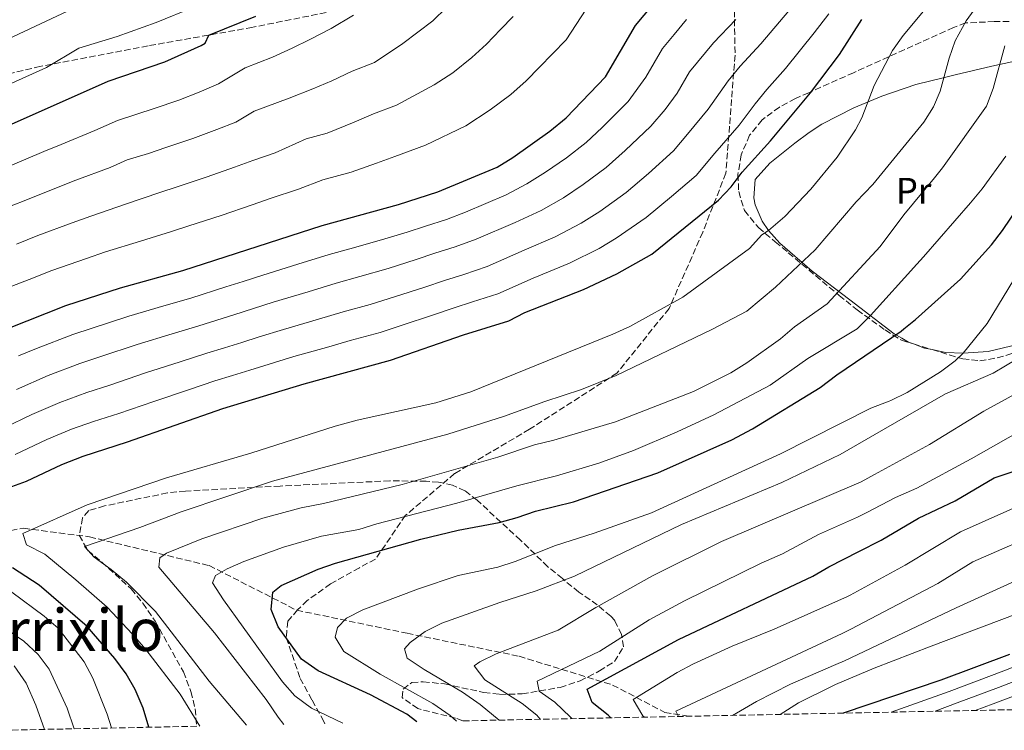
# Model space of a CAD drawing. Units: metres. Extents: x 637287 to 640684, y 4773768 to 4775737.
# Drawn here: x 638756 to 639025, y 4773797 to 4773991 of the extents above; entities that cross this region are included whole.
import ezdxf
from ezdxf.enums import TextEntityAlignment as Align

# ---------------------------------------------------------------- set-up
doc = ezdxf.new("R2010")
doc.units = ezdxf.units.M
doc.header["$MEASUREMENT"] = 0
doc.linetypes.add('DGN Style 3', pattern=[2.435890702152634, 1.739921930109024, -0.6959687720436097])
for name, color, linetype, lineweight in [('Barranco lineal', 142, 'DGN Style 3', 13), ('Curva de nivel directora', 30, 'Continuous', 30), ('Curva de nivel intermedia', 30, 'Continuous', 0), ('Etiqueta de uso rústico', 92, 'Continuous', 0), ('Línea de cambio de uso (parcela vista)', 92, 'Continuous', 0), ('Senda', 7, 'DGN Style 3', 0), ('Texto de rotulación de espacio menor sin especificar', 7, 'Continuous', 0), ('Zona arbolada', 92, 'DGN Style 3', 0)]:
    doc.layers.add(name, color=color, linetype=linetype, lineweight=lineweight)
doc.styles.add('Style-Arial', font='arial.ttf')

msp = doc.modelspace()

# ---------------------------------------------------------------- linework, layer by layer
at = {"layer": 'Barranco lineal', "color": 142, "linetype": 'DGN Style 3', "lineweight": 13}
msp.add_polyline3d([(638662.3700000001, 4773841.41, 475), (638671.5800000001, 4773836.699999999, 470.679999999993), (638706.7800000003, 4773841.41, 459.3999999999942), (638734.4400000004, 4773848.480000001, 450), (638757.0700000003, 4773852.41, 445.4799999999959), (638775.0899999999, 4773850.050000001, 440.9700000000012), (638807.7699999996, 4773842.199999999, 431.4799999999959), (638831.6500000004, 4773830.02, 423.5500000000029), (638861.8200000003, 4773823.730000001, 416.0299999999988), (638892.4100000003, 4773817.439999999, 408.7100000000065), (638917.9699999997, 4773809.59, 400), (638932.2199999997, 4773802.119999999, 391.6300000000047), (638938.6900000004, 4773801.050000001, 389.3999999999942)], dxfattribs=at)
at = {"layer": 'Curva de nivel directora', "color": 30, "linetype": 'Continuous', "lineweight": 30, "flags": 128}
for points, elevation in [([(638752.7400000005, 4773906.940000001), (638768.5900000001, 4773913.240000002), (638783.5199999989, 4773918.09), (638800.5800000001, 4773922.800000002), (638838.5899999993, 4773935.039999999), (638859.4799999993, 4773940.810000001), (638870.1900000002, 4773944.26), (638886.4199999999, 4773951.050000002), (638890.7000000002, 4773953.630000002), (638900.839999999, 4773960.84), (638905.2400000001, 4773964.53), (638916.0599999984, 4773975.65), (638924.2100000001, 4773989.689999999), (638930.8699999988, 4773997.710000002)], 475), ([(638749.5899999988, 4773960.920000001), (638780.1500000004, 4773974.52), (638795.6400000004, 4773979.74), (638805.5800000001, 4773984.2), (638806.6599999998, 4773984.87), (638807.699999999, 4773987.09), (638820.4699999986, 4773992.210000001)], 500.0000000000003), ([(638752.8399999988, 4773863.430000001), (638757.8900000004, 4773865.220000002), (638767.5099999983, 4773869.820000002), (638773.3499999989, 4773872.09), (638785.459999999, 4773876.010000001), (638811.51, 4773885.119999999), (638833.6699999997, 4773891.869999999), (638857.2599999999, 4773898.270000001), (638877.230000001, 4773905.210000001), (638889.5800000004, 4773909.02), (638894.0199999996, 4773911.320000002), (638910.01, 4773917.58), (638919.1399999985, 4773921.91), (638928.7000000007, 4773927.29), (638946.9199999995, 4773941.970000001), (638950.3499999982, 4773945.600000001), (638953.339999999, 4773949.640000001), (638961.0500000003, 4773958.170000001), (638971.9699999992, 4773971.340000001), (638979.9299999987, 4773981.779999999), (638986.0699999987, 4773991.310000002)], 450), ([(638864.4799999993, 4773799.54), (638861.7799999992, 4773801.630000004), (638851.8199999993, 4773806.880000001), (638837.4899999995, 4773813.430000001), (638832.9799999989, 4773816.619999999), (638826.5899999986, 4773825.439999999), (638824.6699999986, 4773830.170000001), (638825.1099999989, 4773834.970000001), (638827.4699999993, 4773836.730000001), (638837.5499999998, 4773841.230000001), (638842.2500000005, 4773842.910000003), (638865.6100000005, 4773849.390000002), (638875.7400000002, 4773851.840000002), (638886.980000001, 4773853.960000004), (638891.9099999995, 4773855.300000002), (638896.8699999994, 4773857.09), (638907.3199999988, 4773859.600000001), (638930.3300000001, 4773867.51), (638950.5599999984, 4773876.570000002), (638956.1299999985, 4773879.52), (638974.6099999989, 4773890.840000001), (638979.2000000001, 4773894.310000002), (638996.7499999984, 4773906.25), (638997.4999999994, 4773906.850000001), (639000.6499999987, 4773909.37), (639012.9800000003, 4773920.400000001), (639021.4600000005, 4773929.76), (639024.4800000003, 4773933.74), (639037.7399999994, 4773953.37)], 425), ([(638917.4499999987, 4773800.62), (638916.7699999993, 4773801.350000001), (638912.339999999, 4773804.770000001), (638911.0400000004, 4773808.470000003), (638935.9600000004, 4773822.030000002), (638972.6399999999, 4773839.310000001), (638977.0299999998, 4773841.859999999), (638985.2100000004, 4773846.050000003), (638991.3100000002, 4773849.17), (639001.5099999993, 4773855.200000001), (639011.5199999985, 4773859.87), (639022.1899999992, 4773866.140000002), (639029.2500000002, 4773868.54)], 400), ([(638791.2599999993, 4773798.050000002), (638789.7100000003, 4773803.240000002), (638787.5899999992, 4773808.330000001), (638785.0599999989, 4773812.640000001), (638781.99, 4773816.840000001), (638774.4699999986, 4773825.550000001), (638761.3599999994, 4773836.880000002), (638754.0599999991, 4773841.57)], 450), ([(639026.3299999988, 4773817.9), (639007.5800000001, 4773810.930000001), (638980.9300000002, 4773801.910000003)], 375)]:
    msp.add_lwpolyline(points, dxfattribs=dict(at, elevation=elevation))
at = {"layer": 'Curva de nivel intermedia', "color": 30, "linetype": 'Continuous', "lineweight": 0, "flags": 128}
for points, elevation in [([(638805.2400000005, 4773798.34), (638799.8100000012, 4773807.130000001), (638790.4500000002, 4773819.279999999), (638786.8600000005, 4773823.470000001), (638779.9000000001, 4773830.84), (638771.3600000017, 4773838.31), (638762.8900000004, 4773845.34), (638757.8900000004, 4773847.880000001), (638756.8399999997, 4773850.99), (638774.4599999997, 4773858.8), (638796.140000001, 4773866.180000001), (638819.1699999999, 4773872.92), (638842.1500000021, 4773880.239999999), (638848.1600000003, 4773881.88), (638869.6500000015, 4773886.619999998), (638879.1900000013, 4773889.640000001), (638918.0499999999, 4773905.449999998), (638922.6200000008, 4773907.5), (638937.1300000016, 4773915.470000001), (638955.3600000017, 4773928.800000001), (638958.7100000001, 4773932.509999999), (638960.5700000019, 4773933.720000001), (638964.9700000009, 4773937.55), (638972.1200000012, 4773944.970000001), (638979.2800000005, 4773953.759999999), (638984.3400000009, 4773961.17), (638986.0199999996, 4773964.499999999), (638989.4000000014, 4773973.34), (638994.4200000016, 4773982.850000001), (638997.3099999995, 4773986.929999999), (639018.3400000003, 4774012.260000001)], 445), ([(638748.2000000008, 4773983.9), (638775.0900000001, 4773996.449999998)], 510), ([(638749.0200000011, 4773916.670000001), (638758.5600000008, 4773920.31), (638764.7900000003, 4773922.779999999), (638774.2300000016, 4773926.060000001), (638779.4800000021, 4773927.869999999), (638789.0100000007, 4773930.810000001), (638797.4400000018, 4773933.460000001), (638802.1900000017, 4773935.01), (638811.0099999993, 4773937.86), (638819.540000001, 4773940.730000001), (638824.4200000004, 4773942.440000001), (638832.2000000011, 4773945.010000001), (638838.8200000017, 4773947.539999999), (638846.5300000008, 4773949.67), (638853.4199999997, 4773952.069999999), (638858.440000002, 4773953.970000002), (638866.8799999999, 4773957.050000002), (638877.8400000012, 4773962.289999999), (638884.5300000012, 4773966.67), (638890.1700000005, 4773970.890000001), (638894.3700000005, 4773974.57), (638898.0100000015, 4773978.359999999), (638901.5000000007, 4773981.949999999), (638905.2699999993, 4773985.82), (638910.6900000017, 4773994.16)], 480.0000000000001), ([(638751.6200000006, 4773939.670000001), (638757.1900000006, 4773941.850000001), (638766.4700000011, 4773945.520000001), (638771.3799999995, 4773947.440000001), (638780.7200000006, 4773950.949999999), (638785.3499999995, 4773953.01), (638791.160000001, 4773954.789999999), (638795.9100000006, 4773956.359999998), (638803.3300000015, 4773958.8), (638809.8700000016, 4773961.26), (638815.0000000015, 4773963.319999998), (638820.0599999997, 4773966.27), (638829.6399999995, 4773969.869999998), (638836.1100000005, 4773972.409999999), (638841.3000000005, 4773974.59), (638846.8400000016, 4773977.250000001), (638852.91, 4773979.56), (638860.6900000006, 4773984.759999999), (638868.8300000012, 4773990.970000001), (638872.6199999999, 4773994.66)], 490.0000000000001), ([(638751.7400000013, 4773879.810000001), (638759.2800000005, 4773883.480000001), (638766.9600000007, 4773886.769999999), (638774.300000001, 4773889.470000001), (638780.6199999999, 4773891.519999998), (638790.3499999996, 4773894.819999999), (638799.8700000015, 4773897.859999999), (638807.1400000004, 4773900.189999999), (638811.9100000003, 4773901.680000001), (638816.6799999999, 4773903.159999999), (638821.4499999998, 4773904.649999999), (638828.0500000004, 4773906.699999999), (638837.6500000005, 4773909.489999999), (638844.3200000003, 4773911.500000001), (638851.7200000009, 4773913.51), (638858.4100000008, 4773915.56), (638866.6500000019, 4773918.239999999), (638872.040000001, 4773920.059999999), (638877.2800000003, 4773921.710000001), (638883.6600000017, 4773923.890000001), (638893.7699999991, 4773928.31), (638902.2899999997, 4773931.999999999), (638909.400000002, 4773935.759999999), (638914.4400000002, 4773938.949999998), (638921.6500000008, 4773944.069999999), (638927.7199999993, 4773949.269999999), (638934.5700000002, 4773955.439999999), (638938.4200000013, 4773960.04), (638944.0600000008, 4773966.890000001), (638949.5100000001, 4773974.630000001), (638952.8099999992, 4773978.609999999), (638958.4100000006, 4773984.66), (638966.0599999994, 4773993.710000001)], 460), ([(638753.8400000001, 4773973.939999999), (638763.3200000017, 4773978.240000002), (638772.1200000016, 4773983.470000002), (638782.6100000015, 4773986.730000001), (638793.3100000012, 4773990.560000001), (638803.5900000008, 4773994.689999999)], 505.0000000000001), ([(638817.9699999997, 4773798.600000001), (638807.7300000003, 4773810.640000001), (638793.100000001, 4773829.630000001), (638785.2000000019, 4773837.640000002), (638780.990000001, 4773841.159999999), (638776.3300000007, 4773844.480000001), (638773.6799999997, 4773847.409999999), (638788.7900000017, 4773852.609999998), (638800.1500000008, 4773856.929999999), (638825.1, 4773865.259999999), (638872.990000001, 4773878.13), (638888.17, 4773882.880000002), (638899.4300000009, 4773887.01), (638909.4500000011, 4773890.279999999), (638918.9400000018, 4773894.09), (638945.0500000009, 4773906.680000001), (638954.6100000008, 4773911.680000001), (638962.4899999998, 4773918.269999999), (638973.3300000004, 4773928.42), (638984.4999999997, 4773941.56), (638989.0599999994, 4773946.289999999), (639002.9900000013, 4773963.27), (639005.5999999997, 4773967.53), (639007.4700000006, 4773971.75), (639009.86, 4773980.8), (639011.4900000016, 4773985.529999999), (639014.5000000002, 4773990.949999998), (639017.4500000007, 4773995.019999998)], 440.0000000000001), ([(638753.390000001, 4773951.380000001), (638762.6, 4773955.25), (638767.3300000017, 4773957.230000001), (638776.5700000019, 4773961.019999999), (638782.75, 4773963.769999998), (638788.0300000017, 4773965.449999999), (638792.7700000004, 4773967.039999999), (638799.4900000015, 4773969.269999999), (638805.0400000014, 4773971.52), (638810.2899999997, 4773973.76), (638817.5899999997, 4773978.17), (638825.0599999997, 4773981.039999999), (638830.4700000011, 4773983.529999999), (638835.240000001, 4773985.850000001), (638841.0400000013, 4773988.88), (638847.1800000013, 4773992.550000001)], 495), ([(638754.8100000002, 4773872.519999999), (638763.4, 4773876.649999999), (638770.1500000004, 4773879.430000001), (638776.2000000009, 4773881.550000002), (638783.0400000005, 4773883.769999999), (638792.6300000016, 4773887.060000001), (638802.110000001, 4773890.239999999), (638809.3200000017, 4773892.649999999), (638814.1000000006, 4773894.130000001), (638818.8800000016, 4773895.600000001), (638830.86, 4773899.279999998), (638840.4900000015, 4773901.99), (638846.2400000002, 4773903.65), (638854.4900000005, 4773905.890000001), (638860.2000000012, 4773907.739999998), (638869.0400000013, 4773910.720000001), (638874.6400000005, 4773912.640000001), (638879.6500000019, 4773914.199999998), (638886.620000001, 4773916.449999999), (638896.2200000011, 4773920.720000001), (638906.150000002, 4773924.789999999), (638914.2700000004, 4773928.83), (638918.9700000008, 4773931.66), (638927.1200000005, 4773937.25), (638934.0500000016, 4773942.980000001), (638940.7400000015, 4773948.699999998), (638945.8800000001, 4773954.84), (638952.5499999999, 4773962.529999999), (638956.8799999994, 4773968.319999998), (638960.1200000005, 4773972.239999999), (638965.190000002, 4773977.999999999), (638972.9999999997, 4773987.74), (638977.0000000006, 4773992.880000002)], 455.0000000000001), ([(638755.0899999996, 4773929.99), (638760.9900000005, 4773932.310000001), (638770.3500000014, 4773935.789999999), (638775.4299999997, 4773937.659999999), (638784.8700000012, 4773940.88), (638794.3000000013, 4773944.13), (638799.0500000011, 4773945.679999999), (638807.1700000016, 4773948.34), (638814.7100000008, 4773950.989999999), (638819.7100000009, 4773952.880000001), (638825.8100000008, 4773954.970000001), (638834.2300000007, 4773958.71), (638840.0100000009, 4773960.300000002), (638847.3600000001, 4773963.33), (638852.6399999995, 4773965.609999999), (638858.9699999996, 4773967.92), (638869.2600000004, 4773973.520000001), (638874.2800000006, 4773976.810000001), (638879.4999999999, 4773980.930000001), (638883.5000000007, 4773984.619999998), (638887.2900000016, 4773988.609999999), (638890.7800000008, 4773992.189999999)], 485), ([(638755.17, 4773890.310000001), (638763.770000001, 4773894.109999998), (638772.4000000011, 4773897.399999999), (638778.2000000014, 4773899.279999998), (638788.0800000008, 4773902.58), (638797.6299999995, 4773905.49), (638804.9499999997, 4773907.720000001), (638814.4900000017, 4773910.73), (638825.2400000007, 4773914.109999999), (638834.8099999997, 4773916.99), (638842.4100000014, 4773919.349999999), (638848.9500000017, 4773921.13), (638856.6200000005, 4773923.380000001), (638864.2600000004, 4773925.759999999), (638869.4400000015, 4773927.489999999), (638874.9199999999, 4773929.230000001), (638880.7100000012, 4773931.32), (638891.3200000017, 4773935.890000001), (638898.4200000007, 4773939.21), (638904.5200000004, 4773942.679999999), (638909.9100000015, 4773946.249999999), (638916.1800000013, 4773950.890000002), (638921.3899999993, 4773955.55), (638928.4000000011, 4773962.17), (638932.3100000004, 4773966.73), (638935.5600000003, 4773971.249999999), (638938.9500000011, 4773977.079999999), (638945.5000000002, 4773984.98), (638951.6300000013, 4773991.33)], 465.0000000000001), ([(638938.1799999999, 4773991.350000001), (638934.7700000014, 4773987.230000001), (638931.5800000017, 4773983.38), (638927.0599999999, 4773975.61), (638922.2300000021, 4773968.909999999), (638915.0599999992, 4773961.83), (638910.7099999996, 4773957.710000001), (638905.3699999999, 4773953.550000001), (638899.6500000021, 4773949.609999998), (638894.5600000004, 4773946.42), (638888.8700000019, 4773943.470000001), (638877.7499999997, 4773938.75), (638872.5500000005, 4773936.74), (638866.8399999997, 4773934.909999999), (638861.8700000008, 4773933.279999998), (638854.8300000001, 4773931.210000001), (638846.1799999999, 4773928.749999999), (638840.5000000005, 4773927.189999999), (638831.9700000009, 4773924.489999999), (638822.4300000012, 4773921.519999999), (638817.0599999999, 4773919.810000001), (638812.29, 4773918.3), (638802.7600000015, 4773915.26), (638795.4000000011, 4773913.119999999), (638785.800000001, 4773910.329999999), (638780.5199999993, 4773908.590000001), (638775.7699999994, 4773907.029999998), (638770.5000000012, 4773905.32), (638760.5800000015, 4773901.449999999), (638755.6900000009, 4773899.520000001)], 470), ([(638828.1399999999, 4773798.800000001), (638826.5700000006, 4773800.800000001), (638823.3200000008, 4773805.609999998), (638809.1699999998, 4773823.83), (638794.0100000009, 4773841.74), (638794.25, 4773844.349999999), (638796.0800000007, 4773845.59), (638805.77, 4773849.519999999), (638822.4500000012, 4773855.149999999), (638832.8899999995, 4773858.02), (638839.0099999994, 4773859.170000001), (638860.4600000004, 4773864.340000001), (638886.5800000008, 4773871.8), (638896.6000000011, 4773875.159999999), (638901.940000001, 4773876.46), (638918.7200000006, 4773881.5), (638940.0599999998, 4773889.759999999), (638950.2200000009, 4773894.84), (638954.5900000007, 4773897.54), (638963.8200000019, 4773904.17), (638967.6100000006, 4773907.430000001), (638976.5700000015, 4773913.720000001), (638991.0000000017, 4773929.330000001), (638997.5300000008, 4773937.989999999), (639005.8400000011, 4773948.109999998), (639008.0700000018, 4773950.819999999), (639020.0800000015, 4773967.689999999), (639021.9000000008, 4773972.470000001), (639025.1100000006, 4773984.159999999)], 435), ([(638844.2900000013, 4773799.130000002), (638835.6800000012, 4773803.230000001), (638831.2000000019, 4773806.670000001), (638827.8300000012, 4773810.470000001), (638811.6500000008, 4773832.84), (638808.6800000003, 4773837.449999999), (638809.5300000019, 4773839.480000001), (638812.6600000011, 4773841.350000001), (638817.25, 4773843.34), (638828.0300000003, 4773847.21), (638838.4200000016, 4773850.259999999), (638848.6699999999, 4773852.08), (638853.5500000016, 4773853.640000001), (638875.4400000006, 4773859.24), (638891.8400000002, 4773864.03), (638902.6100000015, 4773866.73), (638914.1699999997, 4773870.179999999), (638923.6800000004, 4773873.67), (638935.6100000017, 4773878.730000001), (638945.6100000021, 4773883.409999999), (638960.980000001, 4773891.46), (638971.2400000005, 4773898.789999999), (638984.7600000012, 4773906.890000001), (638988.3900000011, 4773910.48), (639001.0800000002, 4773924.560000001), (639002.9000000019, 4773926.57), (639015.7100000017, 4773941.239999999), (639018.9300000004, 4773945.070000002), (639025.39, 4773954.029999999)], 430.0000000000001), ([(638875.3500000013, 4773799.76), (638873.6000000011, 4773801.259999999), (638868.8400000002, 4773804.560000001), (638854.4400000012, 4773812.509999999), (638844.5400000016, 4773818.759999999), (638842.140000001, 4773822.699999999), (638842.7900000014, 4773825.320000002), (638845.2700000004, 4773827.859999998), (638849.7500000017, 4773830.08), (638864.9000000019, 4773835.849999999), (638875.7300000013, 4773839.460000001), (638886.600000001, 4773841.800000001), (638891.3700000008, 4773843.29), (638902.320000001, 4773847.710000001), (638912.8900000011, 4773851.039999999), (638928.5399999997, 4773856.630000002), (638963.7999999997, 4773872.720000001), (638988.5200000008, 4773885.230000001), (638993.5200000008, 4773887.140000001), (638993.9700000001, 4773887.31), (638998.4600000005, 4773889.509999999), (639007.4999999997, 4773895.159999999), (639011.5000000006, 4773898.159999999), (639013.6900000012, 4773900.220000001), (639020.2300000011, 4773908.279999999), (639029.0500000013, 4773922.71)], 420), ([(638886.9299999995, 4773799.999999999), (638881.8199999998, 4773804.23), (638876.9800000007, 4773807.679999999), (638866.490000001, 4773813.79), (638861.8300000007, 4773816.92), (638861.110000001, 4773819.500000001), (638862.7000000002, 4773821.239999999), (638866.7200000013, 4773824.21), (638871.3400000014, 4773826.480000001), (638887.1200000017, 4773832.109999999), (638897.0800000017, 4773835.289999997), (638907.5700000013, 4773839.3), (638936.820000001, 4773853.41), (638964.1600000017, 4773864.929999999), (638980.0700000017, 4773872.529999998), (638991.9500000017, 4773879.390000001), (639008.8600000008, 4773889.150000001), (639021.8700000019, 4773894.779999999), (639028.630000001, 4773898.769999999)], 415.0000000000002), ([(638898.13, 4773800.230000001), (638897.2200000002, 4773801.38), (638893.2200000016, 4773804.569999999), (638883.0800000007, 4773811.009999999), (638880.1300000001, 4773814.84), (638881.65, 4773815.890000001), (638886.1400000005, 4773818.09), (638903.1300000001, 4773824.529999999), (638913.3300000015, 4773830.720000002), (638928.8400000014, 4773839.409999999), (638947.7199999997, 4773848.75), (638985.8099999995, 4773865.09), (638989.4600000017, 4773867.069999999), (639004.5100000012, 4773875.239999999), (639019.3200000015, 4773884.399999999), (639041.1100000001, 4773896.33)], 410), ([(638906.8099999992, 4773800.400000001), (638906.4600000005, 4773800.789999997), (638902.1800000002, 4773804.939999999), (638897.900000002, 4773807.869999998), (638897.360000001, 4773810.630000002), (638914.4700000014, 4773818.859999999), (638927.9400000006, 4773827.38), (638937.5899999999, 4773832.55), (638958.5500000014, 4773842.869999999), (638964.4000000008, 4773845.38), (638974.2200000001, 4773850.739999999), (638984.8300000004, 4773855.409999998), (638987.3700000019, 4773856.720000001), (638995.2199999995, 4773860.78), (639001.0100000009, 4773863.34), (639015.8900000005, 4773871.350000001), (639042.2300000021, 4773886.259999999)], 405.0000000000002), ([(638926.6799999999, 4773800.81), (638926.2300000007, 4773801.17), (638923.5900000009, 4773805.600000001), (638935.6299999997, 4773812.989999999), (638940.0300000008, 4773815.359999998), (638950.620000001, 4773820.220000001), (638962.1100000021, 4773824.880000001), (638982.1500000004, 4773833.789999999), (638982.8000000009, 4773834.140000001), (638997.9000000019, 4773842.279999999), (639012.9500000012, 4773851.380000001), (639033.24, 4773860.449999999)], 395.0000000000002), ([(638935.9699999995, 4773801), (638935.2200000006, 4773802.41), (638980.6900000009, 4773823.699999998), (638983.04, 4773824.8), (639006.8100000012, 4773837.349999999), (639016.3900000012, 4773843.189999999), (639037.2200000008, 4773852.36)], 390.0000000000002), ([(639035.8100000004, 4773841.609999998), (639011.7599999999, 4773830.649999999), (638981.3200000012, 4773816.189999998), (638978.9699999997, 4773815.189999999), (638966.5199999998, 4773809.84), (638957.2900000007, 4773805.090000001), (638950.7000000015, 4773801.3)], 385), ([(638781.1100000015, 4773797.849999999), (638779.8900000012, 4773801.609999998), (638775.9800000018, 4773811.470000001), (638773.6600000017, 4773815.910000001), (638766.5400000004, 4773825.130000001), (638762.7300000016, 4773828.37), (638753.8400000001, 4773834.91)], 455.0000000000001), ([(638963.7000000012, 4773801.560000001), (638968.7700000008, 4773804.71), (638977.7600000005, 4773809.189999999), (638978.8500000013, 4773809.730000001), (638989.3800000013, 4773814.189999999), (639004.9699999995, 4773820.23), (639037.9900000021, 4773832.63)], 380.0000000000002), ([(638770.9000000014, 4773797.640000001), (638768.9900000002, 4773803.28), (638764.0599999994, 4773813.890000001), (638761.0500000007, 4773817.88), (638757.1100000002, 4773821.56), (638752.2400000021, 4773824.95)], 460), ([(638994.0300000005, 4773802.180000001), (639009.850000001, 4773807.84), (639024.8400000002, 4773813.42), (639042.6900000003, 4773820.509999999)], 370.0000000000002), ([(639006.0199999999, 4773802.42), (639012.1100000008, 4773804.76), (639023.3600000005, 4773808.939999999), (639045.2000000004, 4773817.369999998)], 365.0000000000002), ([(638762.8099999998, 4773797.470000001), (638760.4299999995, 4773804.06), (638757.7400000005, 4773810.090000001), (638754.5000000017, 4773814.869999999)], 465.0000000000001), ([(639016.9800000013, 4773802.640000001), (639021.8700000019, 4773804.46), (639047.7100000005, 4773814.220000001)], 360)]:
    msp.add_lwpolyline(points, dxfattribs=dict(at, elevation=elevation))
at = {"layer": 'Línea de cambio de uso (parcela vista)', "color": 92, "linetype": 'Continuous', "lineweight": 0, "extrusion": (0.1796549286189026, -0.5446774458928978, 0.8191767736932771), "elevation": -2485089.982372748, "flags": 128}
msp.add_lwpolyline([(2102214.813680434, 3550138.165054355), (2102212.898258957, 3550139.496606666), (2102210.427582393, 3550141.938802974)], dxfattribs=at)
at = {"layer": 'Línea de cambio de uso (parcela vista)', "color": 92, "linetype": 'Continuous', "lineweight": 0}
for points in [[(639000.1370000001, 4773902.736, 424.3806999999942), (638998.7800000003, 4773903.25, 425.0200000000041), (638996.9900000002, 4773904.300000001, 425.9799999999959), (638994.8899999997, 4773905.529999999, 427.1100000000006), (638982.79, 4773914.77, 433.75), (638972.4900000002, 4773922.59, 437.75), (638963.6399999997, 4773930.27, 444.0099999999948), (638960.5700000003, 4773933.720000001, 445.5399999999936), (638958.79, 4773936.279999999, 446.4400000000023), (638956.9400000004, 4773940.77, 447.8399999999965), (638956.5499999998, 4773942.630000001, 448.3500000000058), (638956.9400000004, 4773947.619999999, 449.0099999999948), (638960.9100000003, 4773952.08, 449.0599999999977), (638967.7000000002, 4773957.529999999, 448.4900000000052), (638971.6600000003, 4773960.51, 447.9799999999959), (638975.1200000001, 4773962.75, 447.3099999999977), (638983.8499999996, 4773967.25, 445.3300000000018), (638991.4800000006, 4773970.359999999, 443.6600000000035), (639000.79, 4773973.560000001, 441.7100000000065), (639008.6100000005, 4773975.52, 439.1399999999995), (639011.5199999996, 4773976.220000001, 438.320000000007), (639021.5300000003, 4773978.619999999, 435.4900000000052), (639030.3300000001, 4773980.539999999, 431.1699999999983)], [(639028.5199999996, 4773902.550000001, 416.1399999999995), (639020.5800000001, 4773900.680000001, 418.0299999999988), (639013.6900000004, 4773900.220000001, 419.6699999999983), (639008.9100000003, 4773900.439999999, 420.929999999993), (639005.2707000002, 4773901.174100001, 422.2163)]]:
    msp.add_polyline3d(points, dxfattribs=at)
at = {"layer": 'Senda', "color": 7, "linetype": 'DGN Style 3', "lineweight": 0}
for points in [[(638965.2300000001, 4774069.440000001, 482.0599999999978), (638963.1299999991, 4774056.87, 480.6999999999971), (638958.1099999989, 4774037.830000001, 477.7599999999948), (638950.9899999975, 4774008.350000001, 471.5299999999989), (638951.3999999989, 4773981.62, 461.6000000000059), (638948.890000001, 4773949.390000002, 451.8800000000048), (638942.6000000011, 4773933.28, 448.6900000000023), (638933.3899999999, 4773912.439999999, 444.6300000000049), (638919.1400000007, 4773894.760000002, 440.2499999999999), (638895.2499999988, 4773879.430000001, 437.1999999999971), (638874.8099999982, 4773867.34, 434.4100000000037), (638861.4100000004, 4773855.940000001, 430.1600000000035), (638853.1900000017, 4773843.990000002, 425.1999999999972), (638848.7899999984, 4773841.62, 425.0299999999989), (638840.8999999982, 4773837.230000001, 424.1600000000035), (638834.5700000004, 4773832.660000001, 422.6000000000058), (638831.9100000005, 4773830.110000002, 422.7700000000041), (638829.2300000006, 4773827.02, 423.2899999999936), (638828.8199999993, 4773822.5, 424.6799999999931), (638832.629999998, 4773811.4, 427.1199999999953), (638835.8599999979, 4773805.430000001, 428.679999999993), (638838.8999999977, 4773799.970000002, 430.9400000000023), (638839.3899999994, 4773799.030000002, 431.2400000000054)], [(638726.8500000003, 4773970.100000001, 509.2200000000012), (638760.6499999985, 4773978.320000002, 505.3099999999978), (638791.4400000003, 4773984.210000001, 501.6199999999953), (638818.8999999973, 4773989.07, 499.7700000000041), (638839.8200000008, 4773993.260000002, 496.6900000000023)]]:
    msp.add_polyline3d(points, dxfattribs=at)
at = {"layer": 'Zona arbolada', "color": 92, "linetype": 'DGN Style 3', "lineweight": 0, "extrusion": (0.3104949242749336, -0.09446637352050806, 0.9458694446240385), "elevation": -252156.9942626829, "flags": 128}
msp.add_lwpolyline([(4753193.982729243, 736228.5708546865), (4753193.982729242, 736222.8977228588)], dxfattribs=at)
at = {"layer": 'Zona arbolada', "color": 92, "linetype": 'DGN Style 3', "lineweight": 0}
for points in [[(639026.25, 4773990.84, 455.070000000007), (639022.1900000004, 4773990.76, 458.1100000000006), (639019.8399999999, 4773990.66, 458.6199999999953), (639014.3899999997, 4773990.4, 460), (639011.0700000003, 4773989.17, 460.3500000000058), (638983.7699999996, 4773976.810000001, 462.070000000007), (638971.5300000003, 4773971.350000001, 462.5200000000041), (638967.9000000004, 4773969.75, 462.4400000000023), (638963.5199999996, 4773967.430000001, 461.7799999999989), (638958.7699999996, 4773963.930000001, 461.7400000000052), (638955.3700000001, 4773959.74, 461.7400000000052), (638953.0599999997, 4773954.41, 461.0399999999936), (638952.2000000002, 4773948.99, 458.9600000000065), (638952.4100000003, 4773944.350000001, 457.0899999999965), (638953.9800000006, 4773939.15, 455.7400000000052), (638957.7999999998, 4773934.5, 454.2299999999959), (638962.3899999997, 4773930.630000001, 452.6999999999971), (638965.9400000004, 4773927.66, 451.1100000000006), (638979.8099999997, 4773915.99, 442.2799999999989), (638984.79, 4773912.01, 439.8399999999965), (638992.3799999999, 4773906.550000001, 436.5), (638996.8700000001, 4773903.730000001, 434.6199999999953), (639000.1370000001, 4773902.736, 433.4483999999939)], [(639005.2707000002, 4773901.174100001, 431.6071999999986), (639013.5999999996, 4773898.640000001, 428.6199999999953), (639018.2400000002, 4773898.130000001, 426.9499999999971), (639023.0199999996, 4773898.92, 425.3600000000006), (639029.9900000002, 4773901.029999999, 423.6600000000035)], [(639149.1699999999, 4773805.33, 315.7200000000012), (638877.0599999997, 4773799.800000001, 425.6199999999953), (638875.0700000003, 4773800.550000001, 425.7599999999948), (638864.7699999996, 4773803.15, 426.4499999999971), (638860.4500000002, 4773806.16, 426.1000000000058), (638860.7400000002, 4773808.5, 425.4100000000035), (638863.0999999996, 4773810.25, 424.7100000000065), (638866.2300000006, 4773810.49, 424.0200000000041), (638872.0099999999, 4773809.869999999, 422.6300000000047), (638882.7999999998, 4773807.57, 419.1499999999942), (638887.1500000004, 4773807.039999999, 416.5500000000029), (638893.2400000002, 4773807.16, 416.3699999999953), (638903.6500000004, 4773808.949999999, 416.3699999999953), (638909.1100000005, 4773810.710000001, 416.3699999999953), (638914.3499999996, 4773813.430000001, 417.4100000000035), (638918.5099999999, 4773816.01, 418.2799999999988), (638920.9299999997, 4773820.050000001, 420.1900000000023), (638920.3899999997, 4773823.390000001, 421.5800000000018), (638918.5300000003, 4773827.220000001, 424.2799999999989), (638917.4600000001, 4773828.4, 425.0599999999977), (638913.7800000003, 4773831.460000001, 426.4900000000052), (638908.7300000006, 4773834.99, 428.5399999999936), (638904.2400000002, 4773838.65, 429.929999999993), (638900.2699999996, 4773841.880000001, 430.6199999999953), (638892.8099999997, 4773849.15, 434.8300000000018), (638880.9699999997, 4773860.039999999, 440.7100000000065), (638877.6200000001, 4773862.600000001, 443.5), (638874.25, 4773864.180000001, 447.2899999999936), (638870.4400000004, 4773864.99, 450.6999999999971), (638867.0300000003, 4773865.220000001, 452.179999999993), (638857.1100000005, 4773865.350000001, 453.5200000000041), (638827.1699999999, 4773863.930000001, 454.6100000000006), (638801.3099999997, 4773862.550000001, 456.3500000000058), (638796.3600000005, 4773862.050000001, 456.6300000000047), (638779.1900000004, 4773858.51, 457.0500000000029), (638774.8499999996, 4773857.210000001, 456.3500000000058), (638773.1600000003, 4773855.27, 456.3500000000058), (638772.29, 4773850.5, 456.3500000000058), (638774.5999999996, 4773846.34, 456.3500000000058), (638778.4800000006, 4773843.180000001, 456.3500000000058), (638786.4400000004, 4773835.84, 456.6499999999942), (638789.6699999999, 4773831.930000001, 458.6300000000047), (638792.9900000002, 4773827.060000001, 459.1300000000047), (638800.7199999997, 4773813.15, 459.4799999999959), (638802.7800000003, 4773807.810000001, 462.2599999999948), (638803.9100000003, 4773803.050000001, 463.2299999999959), (638804.3799999999, 4773798.32, 463.570000000007), (638750.5199999996, 4773797.220000001, 472.0399999999936)], [(638877.0599999997, 4773799.800000001, 425.6199999999953), (638875.0700000003, 4773800.550000001, 425.7599999999948), (638864.7699999996, 4773803.15, 426.4499999999971), (638860.4500000002, 4773806.16, 426.1000000000058), (638860.7400000002, 4773808.5, 425.4100000000035), (638863.0999999996, 4773810.25, 424.7100000000065), (638866.2300000006, 4773810.49, 424.0200000000041), (638872.0099999999, 4773809.869999999, 422.6300000000047), (638882.7999999998, 4773807.57, 419.1499999999942), (638887.1500000004, 4773807.039999999, 416.5500000000029), (638893.2400000002, 4773807.16, 416.3699999999953), (638903.6500000004, 4773808.949999999, 416.3699999999953), (638909.1100000005, 4773810.710000001, 416.3699999999953), (638914.3499999996, 4773813.430000001, 417.4100000000035), (638918.5099999999, 4773816.01, 418.2799999999988), (638920.9299999997, 4773820.050000001, 420.1900000000023), (638920.3899999997, 4773823.390000001, 421.5800000000018), (638918.5300000003, 4773827.220000001, 424.2799999999989), (638917.4600000001, 4773828.4, 425.0599999999977), (638913.7800000003, 4773831.460000001, 426.4900000000052), (638908.7300000006, 4773834.99, 428.5399999999936), (638904.2400000002, 4773838.65, 429.929999999993), (638900.2699999996, 4773841.880000001, 430.6199999999953), (638892.8099999997, 4773849.15, 434.8300000000018), (638880.9699999997, 4773860.039999999, 440.7100000000065), (638877.6200000001, 4773862.600000001, 443.5), (638874.25, 4773864.180000001, 447.2899999999936), (638870.4400000004, 4773864.99, 450.6999999999971), (638867.0300000003, 4773865.220000001, 452.179999999993), (638857.1100000005, 4773865.350000001, 453.5200000000041), (638827.1699999999, 4773863.930000001, 454.6100000000006), (638801.3099999997, 4773862.550000001, 456.3500000000058), (638796.3600000005, 4773862.050000001, 456.6300000000047), (638779.1900000004, 4773858.51, 457.0500000000029), (638774.8499999996, 4773857.210000001, 456.3500000000058), (638773.1600000003, 4773855.27, 456.3500000000058), (638772.29, 4773850.5, 456.3500000000058), (638774.5999999996, 4773846.34, 456.3500000000058), (638778.4800000006, 4773843.180000001, 456.3500000000058), (638786.4400000004, 4773835.84, 456.6499999999942), (638789.6699999999, 4773831.930000001, 458.6300000000047), (638792.9900000002, 4773827.060000001, 459.1300000000047), (638800.7199999997, 4773813.15, 459.4799999999959), (638802.7800000003, 4773807.810000001, 462.2599999999948), (638803.9100000003, 4773803.050000001, 463.2299999999959), (638804.3799999999, 4773798.32, 463.570000000007)]]:
    msp.add_polyline3d(points, dxfattribs=at)

# ---------------------------------------------------------------- texts
at = {"layer": 'Etiqueta de uso rústico', "color": 92, "linetype": 'Continuous', "lineweight": 0, "style": 'Style-Arial'}
msp.add_text('Pr', height=7.000000000000002, dxfattribs=at).set_placement((639000.1754566088, 4773944.59001, 436.9199999999983), align=Align.MIDDLE_CENTER)
at = {"layer": 'Texto de rotulación de espacio menor sin especificar', "color": 7, "linetype": 'Continuous', "lineweight": 0, "style": 'Style-Arial'}
msp.add_text('Iturrixilo', height=11.5, dxfattribs=at).set_placement((638763.9449622082, 4773824.610010001, 464.7899999999936), align=Align.MIDDLE_CENTER)

doc.saveas('drawing.dxf')
